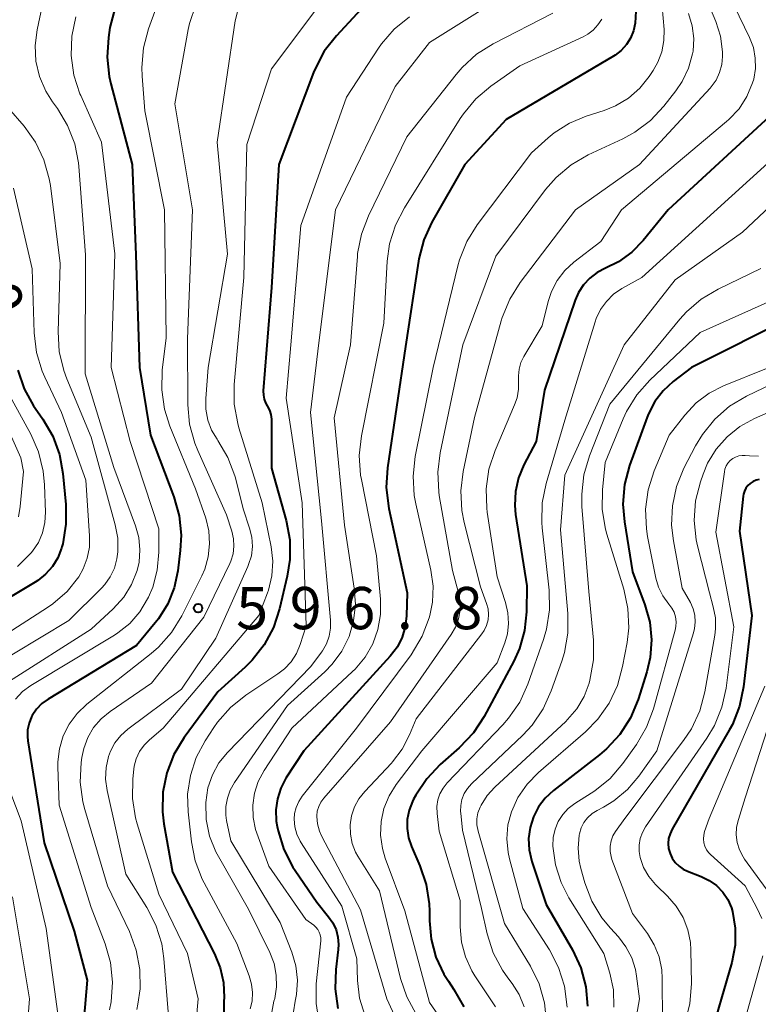
# Model space of a CAD drawing. Units: metres. Extents: x -72000 to -70000, y 19500 to 21000.
# Drawn here: x -71401 to -71336, y 20181 to 20268 of the extents above; entities that cross this region are included whole.
import ezdxf

# ---------------------------------------------------------------- set-up
doc = ezdxf.new("R2010")
doc.units = ezdxf.units.M
for name, color, linetype, lineweight in [('710100_等高線(計曲線)', 7, 'Continuous', 40), ('710200_等高線(主曲線)', 7, 'Continuous', 13), ('731200_図化機測定による標高点', 7, 'Continuous', 40)]:
    doc.layers.add(name, color=color, linetype=linetype, lineweight=lineweight)
doc.styles.add('Style-WORKING', font='MS Gothic.ttf')

msp = doc.modelspace()

# ---------------------------------------------------------------- linework, layer by layer
at = {"layer": '710100_等高線(計曲線)', "linetype": 'Continuous', "lineweight": 40, "flags": 128}
for points, elevation in [([(-71369.65, 20270.35), (-71373.26, 20266.43), (-71374.33, 20265.06), (-71375.14, 20263.51), (-71375.28, 20263.17), (-71378.35, 20255), (-71379, 20244.11), (-71379.74, 20234.93), (-71379.73, 20234.56), (-71379.67, 20234.2), (-71379.54, 20233.86), (-71379.4, 20233.6), (-71379.2, 20233.23), (-71379.06, 20232.84), (-71379, 20232.42), (-71379, 20232.28), (-71379, 20228.07), (-71377.71, 20223.43), (-71377.39, 20221.71), (-71377.38, 20219.97), (-71377.61, 20218.49), (-71378.29, 20215.58), (-71378.83, 20213.93), (-71379.65, 20212.39), (-71380.73, 20211.02), (-71381.34, 20210.42), (-71383.78, 20208.22), (-71386.76, 20204.16), (-71387.67, 20202.67), (-71388.3, 20201.04), (-71388.64, 20199.33), (-71388.68, 20197.59), (-71388.55, 20196.5), (-71387.79, 20192.21), (-71384.06, 20184.98), (-71383.56, 20183.74), (-71383.27, 20182.43), (-71383.22, 20181.09), (-71383.24, 20180.78), (-71383.24, 20179.32)], 590), ([(-71392.89, 20268.93), (-71393.34, 20267.16), (-71393.47, 20266.28), (-71393.59, 20264.54), (-71393.41, 20262.81)], 600), ([(-71346.7, 20268.62), (-71346.76, 20267.55), (-71346.9, 20266.87), (-71347.16, 20266.23), (-71347.53, 20265.65), (-71347.99, 20265.14), (-71348.54, 20264.71), (-71348.68, 20264.63), (-71358.19, 20259), (-71361.87, 20255), (-71364.78, 20249.91), (-71365.51, 20248.33), (-71365.96, 20246.65), (-71365.99, 20246.43), (-71367.13, 20238.87), (-71368.73, 20228.09)], 580), ([(-71393.41, 20262.81), (-71393.26, 20262.17), (-71391.36, 20255), (-71391.04, 20247), (-71390.73, 20237), (-71389.74, 20231), (-71387.67, 20225.52), (-71387.2, 20223.84), (-71387.02, 20222.11), (-71387.1, 20220.75), (-71387.32, 20218.96), (-71387.64, 20217.45), (-71388.22, 20216.02), (-71389.04, 20214.71), (-71389.32, 20214.36), (-71391, 20212.35), (-71398.83, 20207.58), (-71399.38, 20207.18), (-71399.86, 20206.68), (-71400.24, 20206.12), (-71400.3, 20206), (-71400.52, 20205.44), (-71400.64, 20204.85), (-71400.66, 20204.25), (-71400.62, 20203.89), (-71399.17, 20194.83), (-71396.52, 20187), (-71395.37, 20182.63), (-71395.66, 20179.17)], 600), ([(-71334.47, 20259.64), (-71343.82, 20251), (-71346.04, 20248.27), (-71347.05, 20247.23), (-71348.23, 20246.38), (-71349.39, 20245.8), (-71350.12, 20245.43), (-71350.78, 20244.94), (-71351.33, 20244.34), (-71351.78, 20243.66), (-71352.08, 20242.97), (-71354.81, 20235), (-71355.55, 20230.45), (-71356.64, 20228.36), (-71357.11, 20227.21), (-71357.38, 20225.99), (-71357.44, 20224.75)], 570), ([(-71332.75, 20241.53), (-71341.76, 20237), (-71343.38, 20235.76), (-71344.28, 20234.94), (-71345.02, 20233.98), (-71345.58, 20232.9), (-71345.69, 20232.6), (-71347.25, 20228.31), (-71347.7, 20226.62), (-71347.85, 20224.89), (-71347.72, 20223.3), (-71347, 20218.88), (-71345.89, 20215.94), (-71345.46, 20214.42), (-71345.3, 20212.85), (-71345.42, 20211.27), (-71345.72, 20210), (-71346.5, 20207.53), (-71347.17, 20205.92), (-71348.11, 20204.45), (-71349.29, 20203.17), (-71349.92, 20202.64), (-71354.01, 20199.47), (-71354.74, 20198.8), (-71355.34, 20198.01), (-71355.79, 20197.13), (-71356.08, 20196.18), (-71356.21, 20195.2), (-71356.16, 20194.21), (-71355.92, 20193.18), (-71354.64, 20189.36), (-71352.32, 20185.33), (-71351.59, 20183.74), (-71351.14, 20182.06), (-71350.99, 20180.34)], 560), ([(-71401.52, 20236.77), (-71400.95, 20235.12), (-71400.11, 20233.59), (-71399.98, 20233.39), (-71399.29, 20232.42), (-71398.41, 20230.91), (-71397.81, 20229.28), (-71397.51, 20227.59), (-71397.25, 20224.84), (-71397.24, 20223.09), (-71397.53, 20221.37), (-71397.61, 20221.09), (-71397.64, 20220.97), (-71397.97, 20220.12), (-71398.45, 20219.34), (-71399.05, 20218.66), (-71399.75, 20218.09), (-71399.98, 20217.95), (-71409, 20212.57)], 610), ([(-71368.73, 20228.09), (-71368.84, 20226.35), (-71368.61, 20224.5), (-71366.99, 20217.01), (-71367.04, 20214.96), (-71367.15, 20214), (-71367.42, 20213.08), (-71367.85, 20212.23), (-71368.48, 20211.39), (-71376.16, 20203), (-71377.73, 20200.55), (-71378.19, 20199.68), (-71378.49, 20198.73), (-71378.63, 20197.75), (-71378.59, 20196.76), (-71378.51, 20196.28), (-71378.42, 20195.89), (-71377.91, 20194.23), (-71377.12, 20192.68), (-71376.92, 20192.37), (-71375, 20189.55), (-71373.95, 20188.27), (-71373.57, 20187.72), (-71373.29, 20187.11), (-71373.12, 20186.47), (-71373.07, 20185.8), (-71373.09, 20185.36), (-71373.31, 20183.6), (-71373.37, 20181.86), (-71373.13, 20180.13)], 580), ([(-71335.76, 20227.05), (-71336.04, 20226.99), (-71336.31, 20226.88), (-71336.55, 20226.72), (-71336.77, 20226.52), (-71336.94, 20226.3), (-71337.07, 20226.04), (-71337.16, 20225.76), (-71337.19, 20225.58), (-71337.51, 20222.49), (-71336.4, 20215), (-71337.15, 20208.66), (-71337.5, 20206.95), (-71338.14, 20205.33), (-71338.42, 20204.83), (-71343.48, 20196.04), (-71343.67, 20195.64), (-71343.79, 20195.2), (-71343.83, 20194.76), (-71343.79, 20194.32), (-71343.67, 20193.87), (-71343.47, 20193.46), (-71343.2, 20193.08), (-71342.87, 20192.75), (-71342.49, 20192.49), (-71342.13, 20192.32), (-71340.9, 20191.84), (-71340.19, 20191.49), (-71339.55, 20191.03), (-71339, 20190.46), (-71338.55, 20189.8), (-71338.23, 20189.07), (-71338.13, 20188.73), (-71337.88, 20187.26), (-71337.9, 20185.76), (-71338.2, 20184.2), (-71340.29, 20177)], 550), ([(-71357.44, 20224.75), (-71357.36, 20223.95), (-71356.37, 20217.63), (-71356.4, 20215.31), (-71356.57, 20213.66), (-71357.02, 20212.06), (-71357.52, 20210.96), (-71360.14, 20206.05), (-71361.09, 20204.59), (-71362.37, 20203.25), (-71364.05, 20201.77), (-71365.25, 20200.51), (-71366.22, 20199.06), (-71366.41, 20198.69), (-71366.51, 20198.49), (-71366.81, 20197.72), (-71366.97, 20196.91), (-71366.99, 20196.09), (-71366.87, 20195.28), (-71366.6, 20194.49), (-71365.85, 20192.79), (-71365.29, 20191.14), (-71365.02, 20189.41), (-71365, 20188.75), (-71365, 20187.91), (-71364.86, 20186.27), (-71364.43, 20184.67), (-71363.73, 20183.17), (-71363.33, 20182.54), (-71362.83, 20181.81), (-71361.97, 20180.29)], 570)]:
    msp.add_lwpolyline(points, dxfattribs=dict(at, elevation=elevation))
at = {"layer": '710200_等高線(主曲線)', "linetype": 'Continuous', "lineweight": 13, "flags": 128}
for points, elevation in [([(-71342.17, 20273.83), (-71339.62, 20267.71), (-71339.2, 20266.39), (-71339.02, 20265.01), (-71339.01, 20264.59), (-71339.08, 20263.87), (-71339.28, 20263.16), (-71339.59, 20262.5), (-71340.01, 20261.9), (-71340.12, 20261.78), (-71346.37, 20255), (-71352.05, 20251), (-71356.96, 20244.54), (-71357.89, 20243.06), (-71358.55, 20241.45), (-71358.64, 20241.14), (-71361, 20232.57), (-71362.01, 20227.78), (-71362.22, 20226.05), (-71362.13, 20224.31), (-71361.92, 20223.26), (-71360.47, 20217.53), (-71359.94, 20216.06), (-71359.81, 20215.58), (-71359.77, 20215.09), (-71359.81, 20214.6), (-71359.94, 20214.12), (-71360.15, 20213.67), (-71360.36, 20213.36), (-71366.18, 20205.82), (-71366.76, 20204.41), (-71367.41, 20203.14), (-71368.27, 20202.01), (-71368.38, 20201.89), (-71370.75, 20199.39), (-71371.27, 20198.74), (-71371.66, 20198.02), (-71371.92, 20197.23), (-71372.04, 20196.42), (-71372.02, 20195.59), (-71371.85, 20194.78), (-71371.55, 20194.01), (-71371.35, 20193.65), (-71369.44, 20190.56), (-71367.57, 20182.8), (-71367.01, 20181.15), (-71366.18, 20179.62)], 574), ([(-71356.33, 20271.28), (-71365, 20265.85), (-71368.06, 20261.94), (-71373.33, 20251), (-71374.82, 20239.18), (-71375.56, 20233), (-71374.59, 20223.41), (-71373.78, 20214.57), (-71373.78, 20213.86), (-71373.9, 20213.15), (-71374.14, 20212.47), (-71374.5, 20211.85), (-71374.58, 20211.74), (-71375.53, 20210.47), (-71382.91, 20202.85), (-71383.67, 20201.92), (-71384.26, 20200.86), (-71384.65, 20199.72), (-71384.85, 20198.42), (-71384.81, 20196.91), (-71384.5, 20195.43), (-71383.94, 20194.02), (-71383.72, 20193.61), (-71381.05, 20188.95), (-71379.16, 20185.09), (-71378.79, 20184.11), (-71378.59, 20183.09), (-71378.57, 20182.05), (-71378.73, 20181.02), (-71378.8, 20180.77), (-71378.99, 20179.81)], 586), ([(-71338.89, 20271), (-71336.61, 20266.27), (-71336.28, 20265.39), (-71336.11, 20264.46), (-71336.09, 20263.52), (-71336.25, 20262.59), (-71336.34, 20262.27), (-71336.85, 20261.06), (-71337.55, 20259.96), (-71338.44, 20259.01), (-71338.65, 20258.82), (-71347.96, 20251), (-71349.81, 20248.19), (-71352.19, 20246.35), (-71353, 20245.6), (-71353.67, 20244.73), (-71354.18, 20243.74), (-71354.47, 20242.85), (-71355, 20240.71), (-71356.63, 20237.98), (-71356.9, 20237.43), (-71357.06, 20236.85), (-71357.12, 20236.25), (-71357.11, 20235.87), (-71357.1, 20235.09), (-71357.23, 20234.32), (-71357.45, 20233.68), (-71359.19, 20229.63), (-71359.73, 20227.97), (-71359.98, 20226.25), (-71359.93, 20224.51), (-71359.88, 20224.17), (-71359, 20218.42), (-71358.25, 20216.15), (-71358.04, 20215.24), (-71357.98, 20214.3), (-71358.09, 20213.38), (-71358.33, 20212.57), (-71359, 20210.79), (-71365.67, 20203), (-71367.95, 20200), (-71368.59, 20198.99), (-71369.04, 20197.88), (-71369.29, 20196.71), (-71369.34, 20195.51), (-71369.18, 20194.32), (-71368.92, 20193.47), (-71367.2, 20188.8)], 572), ([(-71385.72, 20269.18), (-71386.28, 20267.53), (-71386.4, 20266.98), (-71387.6, 20260.4), (-71386.02, 20251), (-71386.45, 20239.55), (-71386.43, 20233.7), (-71386.28, 20231.96), (-71385.82, 20230.28), (-71385.56, 20229.63), (-71383, 20223.94), (-71382.52, 20222.47), (-71382.37, 20221.81), (-71382.34, 20221.14), (-71382.42, 20220.47), (-71382.62, 20219.83), (-71382.71, 20219.61), (-71385, 20214.84), (-71389.65, 20209), (-71393.33, 20206.48), (-71394.12, 20205.83), (-71394.79, 20205.05), (-71395.31, 20204.16), (-71395.67, 20203.2), (-71395.83, 20202.41), (-71395.89, 20201.94), (-71395.97, 20200.2), (-71395.75, 20198.47), (-71395.57, 20197.77), (-71393.57, 20191), (-71391.62, 20186.95), (-71391.01, 20185.31), (-71390.69, 20183.6), (-71390.67, 20181.86), (-71390.86, 20180.51), (-71390.96, 20180.04)], 596), ([(-71381.82, 20269.38), (-71382.24, 20267.76), (-71383.83, 20257), (-71382.93, 20247.07), (-71384.64, 20237), (-71384.85, 20234.25), (-71384.84, 20233.29), (-71384.66, 20232.34), (-71384.32, 20231.44), (-71383.84, 20230.63), (-71383.76, 20230.51), (-71382.88, 20229.01), (-71382.27, 20227.38), (-71382.22, 20227.2), (-71381.53, 20224.47), (-71380.95, 20222.74), (-71380.76, 20221.94), (-71380.71, 20221.12), (-71380.8, 20220.3), (-71381.04, 20219.52), (-71381.11, 20219.33), (-71383.94, 20213), (-71387, 20208.46), (-71391.75, 20204.91), (-71392.38, 20204.35), (-71392.9, 20203.69), (-71393.3, 20202.95), (-71393.47, 20202.49), (-71393.68, 20201.5), (-71393.73, 20200.48), (-71393.59, 20199.48), (-71391.94, 20192.06), (-71390.07, 20189.08), (-71389.27, 20187.53)], 594), ([(-71374.45, 20269.55), (-71379, 20263.5), (-71381.2, 20256.8), (-71381.47, 20245), (-71382.31, 20235.48), (-71382.31, 20233.74), (-71382.01, 20232.02), (-71381.9, 20231.64), (-71379.84, 20225), (-71379.05, 20221.1), (-71378.9, 20219.81), (-71378.98, 20218.51), (-71379.29, 20217.25), (-71379.38, 20217), (-71380.13, 20215), (-71388.61, 20205), (-71389.83, 20203.97), (-71390.32, 20203.49), (-71390.71, 20202.92), (-71391.01, 20202.29), (-71391.18, 20201.63), (-71391.22, 20201.36), (-71391.31, 20200.52), (-71391.34, 20198.77), (-71391.07, 20197.05), (-71390.92, 20196.51), (-71389, 20190.28), (-71386.45, 20185), (-71385.53, 20181), (-71385.68, 20179)], 592), ([(-71399.36, 20269.06), (-71399.8, 20266.96), (-71399.97, 20265.57), (-71399.9, 20264.17), (-71399.58, 20262.81), (-71399.04, 20261.53), (-71398.43, 20260.57), (-71398, 20259.98), (-71397.1, 20258.48), (-71396.47, 20256.86), (-71396.13, 20255.15), (-71396.1, 20254.84), (-71395.5, 20247), (-71395.55, 20236.45), (-71393, 20228.14), (-71391.07, 20222.96), (-71390.78, 20221.91), (-71390.68, 20220.83), (-71390.76, 20219.74), (-71390.93, 20219), (-71391.42, 20217.76)], 604), ([(-71389.23, 20268.91), (-71389.91, 20267.04), (-71390.36, 20265.35), (-71390.51, 20263.61), (-71390.48, 20262.84)], 598), ([(-71354.05, 20268.43), (-71359.34, 20265.71), (-71360.82, 20264.79), (-71362.11, 20263.62), (-71362.63, 20263.01), (-71367, 20257.46), (-71370.42, 20250.46), (-71371.04, 20248.83), (-71371.38, 20247.12), (-71371.4, 20246.84), (-71372.01, 20239), (-71373.46, 20232.54), (-71372.53, 20223), (-71371.67, 20217.42), (-71371.57, 20215.97), (-71371.73, 20214.53), (-71372.14, 20213.14), (-71372.78, 20211.84), (-71373.64, 20210.67), (-71374.28, 20210.01), (-71377.58, 20207), (-71382.3, 20200.17), (-71382.68, 20199.51), (-71382.93, 20198.79), (-71383.06, 20198.04), (-71383.05, 20197.28), (-71382.99, 20196.82), (-71382.62, 20195), (-71378.23, 20187.77), (-71377.2, 20185.13), (-71376.85, 20183.91), (-71376.71, 20182.65), (-71376.79, 20181.38), (-71376.91, 20180.78), (-71377.05, 20179.84)], 584), ([(-71344.36, 20269), (-71344.2, 20267), (-71344.21, 20266), (-71344.39, 20265.01), (-71344.74, 20264.08), (-71345.17, 20263.34), (-71345.52, 20262.81), (-71346.36, 20261.78), (-71347.36, 20260.91), (-71348.49, 20260.22), (-71349.52, 20259.81), (-71351.11, 20259.31), (-71352.59, 20258.69), (-71353.95, 20257.82), (-71354.48, 20257.37), (-71355.96, 20256.04), (-71360.76, 20249.65), (-71361.68, 20248.17), (-71362.33, 20246.55), (-71362.48, 20246.01), (-71364.68, 20237), (-71366.27, 20229.1), (-71366.46, 20227.37), (-71366.35, 20225.63), (-71366.22, 20224.91), (-71364.88, 20219.03), (-71364.69, 20217.61), (-71364.74, 20216.18), (-71364.98, 20215), (-71365.04, 20214.78), (-71365.65, 20213.15), (-71366.64, 20211.52), (-71371.47, 20205), (-71376.29, 20198.97), (-71376.6, 20198.49), (-71376.83, 20197.97), (-71376.96, 20197.42)], 578), ([(-71342.02, 20268.4), (-71341.7, 20267.31), (-71341.57, 20266.19), (-71341.63, 20265.06), (-71341.67, 20264.83), (-71342.02, 20263.57), (-71342.58, 20262.38), (-71343.16, 20261.54), (-71344.22, 20260.18), (-71345.41, 20258.91), (-71346.8, 20257.87), (-71347.85, 20257.3), (-71350.92, 20255.87), (-71352.43, 20254.99), (-71353.76, 20253.87), (-71354.7, 20252.79), (-71359.12, 20246.88), (-71362.03, 20239), (-71364.06, 20229.43), (-71364.27, 20227.7), (-71364.18, 20225.96), (-71364.13, 20225.63), (-71362.96, 20219), (-71362.42, 20217), (-71362.29, 20216.24), (-71362.29, 20215.46), (-71362.42, 20214.7), (-71362.68, 20213.97), (-71363.07, 20213.3), (-71368.45, 20205.55), (-71374.38, 20198.79), (-71374.64, 20198.44), (-71374.83, 20198.05), (-71374.95, 20197.64), (-71375, 20197.21)], 576), ([(-71396.37, 20268.12), (-71396.73, 20266.41), (-71396.79, 20264.67), (-71396.55, 20262.95), (-71396.01, 20261.29), (-71395.93, 20261.12), (-71394.09, 20257), (-71392.9, 20247.1), (-71393.23, 20237), (-71391.55, 20230.45), (-71389, 20222.7), (-71389, 20220.61), (-71389.14, 20219.03), (-71389.55, 20217.51), (-71389.92, 20216.63), (-71390, 20216.47), (-71390.69, 20215.31), (-71391.58, 20214.3), (-71392.63, 20213.45), (-71392.95, 20213.25), (-71400.35, 20208.78), (-71401.1, 20208.24), (-71401.73, 20207.57)], 602), ([(-71349.72, 20267.92), (-71350.06, 20267.4), (-71350.48, 20266.94), (-71350.97, 20266.57), (-71351.38, 20266.35), (-71357, 20263.76), (-71359.56, 20261.96), (-71360.89, 20260.83), (-71362, 20259.5), (-71362.27, 20259.1), (-71367.23, 20251.18), (-71368.03, 20249.63), (-71368.54, 20247.96), (-71368.75, 20246.43), (-71369.06, 20240.94), (-71371.04, 20230.94), (-71371.23, 20229.2), (-71371.11, 20227.46), (-71371.04, 20227.06), (-71369.71, 20220.29), (-71369.36, 20216.46), (-71369.35, 20215.1), (-71369.58, 20213.76), (-71370.04, 20212.48), (-71370.71, 20211.29), (-71371.58, 20210.25), (-71371.82, 20210.02), (-71377.22, 20205)], 582), ([(-71366.76, 20268.12), (-71368.12, 20267.02), (-71369.26, 20265.71), (-71369.52, 20265.33), (-71372.37, 20261), (-71376.41, 20249.59)], 588), ([(-71390.48, 20262.84), (-71390.24, 20259.76), (-71388.5, 20251), (-71388.36, 20239.64), (-71388.7, 20236.77), (-71388.75, 20235.03), (-71388.5, 20233.3), (-71388.02, 20231.81), (-71385.75, 20226.25), (-71384.85, 20223.63), (-71384.57, 20222.51), (-71384.5, 20221.35), (-71384.62, 20220.21), (-71384.94, 20219.1), (-71385.2, 20218.52), (-71386.97, 20214.98), (-71387.88, 20213.5), (-71389.04, 20212.2), (-71389.7, 20211.62), (-71395.39, 20207.12), (-71396.25, 20206.31), (-71396.95, 20205.37), (-71397.48, 20204.31), (-71397.82, 20203.18), (-71397.96, 20202.01), (-71397.96, 20201.58), (-71397.84, 20198.16), (-71395, 20189.1), (-71393.77, 20185.87), (-71393.29, 20184.2), (-71393.11, 20182.46), (-71393.24, 20180.72), (-71393.38, 20180.01)], 598), ([(-71402.33, 20260.01), (-71400.96, 20258.4), (-71399.94, 20256.99), (-71399.19, 20255.42), (-71398.72, 20253.74), (-71398.62, 20253.14), (-71397.76, 20246.24), (-71397.94, 20240.16), (-71397.84, 20238.42), (-71397.44, 20236.72), (-71397.17, 20235.99), (-71395, 20230.81), (-71392.87, 20223.03), (-71392.65, 20221.85), (-71392.65, 20220.65), (-71392.73, 20220.02), (-71392.95, 20219.2), (-71393.31, 20218.44), (-71393.79, 20217.74), (-71394.1, 20217.41), (-71397, 20214.55), (-71404.38, 20210.11)], 606), ([(-71327.93, 20257.76), (-71337.24, 20249), (-71343.22, 20244.78), (-71347.73, 20239), (-71353, 20227.45), (-71353.39, 20222.61), (-71352.73, 20215.16), (-71352.73, 20213.42), (-71353.03, 20211.7), (-71353.27, 20210.95), (-71354.2, 20208.3), (-71354.92, 20206.71), (-71355.91, 20205.28), (-71356.73, 20204.39), (-71361.28, 20200.06), (-71361.64, 20199.65), (-71361.92, 20199.19), (-71362.12, 20198.68), (-71362.23, 20198.15), (-71362.24, 20197.6), (-71362.23, 20197.47), (-71362.06, 20195.94), (-71360.38, 20189), (-71359.88, 20186.74), (-71359.35, 20185.08), (-71358.54, 20183.54), (-71358.06, 20182.86), (-71357.66, 20182.34), (-71357.04, 20181.36), (-71356.6, 20180.29)], 566), ([(-71335, 20255.13), (-71346.18, 20245), (-71347.95, 20244), (-71348.68, 20243.5), (-71349.31, 20242.87), (-71349.83, 20242.15), (-71350.21, 20241.35), (-71350.31, 20241.06), (-71353, 20232.33), (-71354.66, 20226.7), (-71355, 20224.99), (-71355.04, 20223.25), (-71355, 20222.79), (-71354.4, 20217.25), (-71354.36, 20215.51), (-71354.63, 20213.79), (-71354.9, 20212.86), (-71356.29, 20208.91), (-71357, 20207.32), (-71357.99, 20205.88), (-71358.49, 20205.31), (-71363.43, 20200.14), (-71363.79, 20199.69), (-71364.07, 20199.18), (-71364.26, 20198.63), (-71364.34, 20198.06), (-71364.32, 20197.44), (-71364.13, 20195.87), (-71362.28, 20189.72), (-71362.29, 20187.36), (-71362.17, 20186.01), (-71361.82, 20184.7), (-71361.26, 20183.47), (-71360.99, 20183.03), (-71359.16, 20180.29)], 568), ([(-71401.89, 20252.9), (-71400.24, 20245.76), (-71400.06, 20240.07), (-71399.85, 20238.34), (-71399.35, 20236.67), (-71399.11, 20236.13), (-71397.64, 20233), (-71395.49, 20227), (-71395.14, 20222.07), (-71395.16, 20221.06), (-71395.35, 20220.07), (-71395.71, 20219.13), (-71396.1, 20218.44), (-71397.15, 20217.14), (-71398.41, 20216.03), (-71398.88, 20215.71), (-71404.72, 20211.95)], 608), ([(-71376.41, 20249.59), (-71377.29, 20239), (-71377.72, 20234.28), (-71376.3, 20225), (-71375.93, 20214.07), (-71376.46, 20212.43), (-71376.8, 20211.63), (-71377.28, 20210.9), (-71377.87, 20210.26), (-71378.44, 20209.82), (-71381.3, 20207.92), (-71382.66, 20206.83), (-71383.81, 20205.52), (-71384.12, 20205.07), (-71384.89, 20203.89), (-71385.69, 20202.41), (-71386.21, 20200.81), (-71386.45, 20199.15), (-71386.41, 20197.57), (-71386.12, 20194.93), (-71385.78, 20193.22), (-71385.15, 20191.6), (-71384.99, 20191.29), (-71382.1, 20185.9), (-71380.99, 20183.03), (-71380.78, 20182.29), (-71380.69, 20181.54), (-71380.74, 20180.78), (-71380.9, 20180.1)], 588), ([(-71335.62, 20245.78), (-71339.4, 20243.96), (-71340.9, 20243.07), (-71342.22, 20241.93), (-71342.79, 20241.3), (-71349, 20233.75), (-71350.81, 20229.16), (-71351.31, 20227.49), (-71351.5, 20225.76), (-71351.48, 20224.68), (-71350.86, 20217.14), (-71350.47, 20212.81), (-71350.46, 20211.06), (-71350.78, 20209.25), (-71350.85, 20209), (-71351.29, 20207.81), (-71351.93, 20206.72), (-71352.75, 20205.76), (-71352.92, 20205.59), (-71359.22, 20199.77), (-71359.89, 20199.03), (-71360.42, 20198.18), (-71360.52, 20197.98), (-71360.7, 20197.48), (-71360.79, 20196.96), (-71360.79, 20196.43), (-71360.69, 20195.87), (-71358.34, 20187.66), (-71356.05, 20183.88), (-71355.28, 20182.32), (-71354.79, 20180.64), (-71354.61, 20178.91)], 564), ([(-71333, 20243.69), (-71341, 20240.11), (-71345.46, 20235.89), (-71346.61, 20234.58), (-71347.52, 20233.1), (-71347.81, 20232.46), (-71349.43, 20228.57), (-71349.66, 20226.14), (-71349.68, 20224.39), (-71349.4, 20222.67), (-71349.27, 20222.22), (-71347.76, 20217.33), (-71347.4, 20215.63), (-71347.33, 20213.89), (-71347.48, 20212.6), (-71347.87, 20210.47), (-71348.33, 20208.79), (-71349.07, 20207.21), (-71350.08, 20205.79), (-71351.17, 20204.69), (-71355.34, 20201.08), (-71356.35, 20200.04), (-71357.17, 20198.85), (-71357.74, 20197.59), (-71358.05, 20196.41), (-71358.14, 20195.19), (-71358.03, 20193.97), (-71357.91, 20193.41), (-71356.72, 20189), (-71354.36, 20185.32), (-71353.55, 20183.77), (-71353.02, 20182.11), (-71352.79, 20180.25)], 562), ([(-71335.1, 20236.9), (-71338.92, 20235.37), (-71340.2, 20234.72), (-71341.35, 20233.87), (-71342.37, 20232.77), (-71343.74, 20231), (-71345.07, 20227.82), (-71345.61, 20226.16)], 558), ([(-71403.4, 20236.6), (-71400.37, 20231.1), (-71399.67, 20229.51), (-71399.26, 20227.81), (-71399.14, 20226.6), (-71399.06, 20224.17), (-71399.12, 20223.24), (-71399.33, 20222.34), (-71399.69, 20221.48), (-71400.2, 20220.71), (-71400.32, 20220.56), (-71401.54, 20219.35)], 612), ([(-71333, 20236.33), (-71336.88, 20234.45), (-71338.38, 20233.56), (-71339.69, 20232.42), (-71340.8, 20231.07), (-71341.41, 20230.04), (-71342.43, 20228.06), (-71343.09, 20226.44), (-71343.46, 20224.74), (-71343.53, 20223), (-71343.37, 20221.62), (-71342.58, 20217.42), (-71341.86, 20216.14), (-71341.62, 20215.6), (-71341.47, 20215.02), (-71341.43, 20214.42), (-71341.49, 20213.83), (-71341.58, 20213.45), (-71344.84, 20203), (-71346.44, 20200.75), (-71347.45, 20199.56), (-71348.65, 20198.56), (-71349.57, 20198), (-71350.13, 20197.71), (-71350.58, 20197.42), (-71350.98, 20197.05), (-71351.3, 20196.62), (-71351.55, 20196.15), (-71351.71, 20195.63), (-71351.73, 20195.51), (-71351.83, 20194.35), (-71351.72, 20193.19), (-71351.58, 20192.55), (-71351.22, 20191.29), (-71350.6, 20189.66), (-71349.71, 20188.17), (-71348.96, 20187.25), (-71348.25, 20186.48), (-71347.58, 20185.61), (-71347.07, 20184.63), (-71346.74, 20183.58), (-71346.63, 20183), (-71346.38, 20181), (-71347.93, 20172.07)], 556), ([(-71330.44, 20235), (-71336.18, 20232.48), (-71337.47, 20231.77), (-71338.61, 20230.86), (-71339.57, 20229.76), (-71340.34, 20228.51), (-71340.74, 20227.53), (-71340.97, 20226.86), (-71341.4, 20225.17), (-71341.52, 20223.43), (-71341.34, 20221.7), (-71341.22, 20221.18), (-71340.18, 20217), (-71339.83, 20215.76), (-71339.65, 20214.79), (-71339.63, 20213.8), (-71339.7, 20213.25), (-71340.58, 20208.22)], 554), ([(-71403, 20232.91), (-71401.25, 20229), (-71401, 20227.78)], 614), ([(-71335.83, 20229.12), (-71336.62, 20229.15), (-71336.99, 20229.19), (-71337.28, 20229.2), (-71337.58, 20229.15), (-71337.85, 20229.06), (-71338.11, 20228.92), (-71338.34, 20228.74), (-71338.54, 20228.52), (-71338.69, 20228.27), (-71338.8, 20227.99), (-71338.85, 20227.75), (-71339.61, 20222.39), (-71338.01, 20213.99), (-71338.69, 20208.56), (-71339.06, 20206.86), (-71339.72, 20205.24), (-71340.39, 20204.12), (-71345.84, 20196.25), (-71346.12, 20195.75), (-71346.32, 20195.2), (-71346.41, 20194.63), (-71346.41, 20194.05), (-71346.32, 20193.53), (-71346.01, 20192.65), (-71345.55, 20191.85), (-71344.96, 20191.13), (-71344.84, 20191.01), (-71343.9, 20190.1), (-71343.12, 20189.22), (-71342.51, 20188.21), (-71342.08, 20187.12), (-71341.85, 20185.97), (-71341.81, 20185.32), (-71341.77, 20182.31), (-71341.9, 20180.57), (-71342.33, 20178.89)], 552), ([(-71401, 20227.78), (-71401.29, 20224.66), (-71401.46, 20223.74)], 614), ([(-71345.61, 20226.16), (-71345.84, 20224.43), (-71345.77, 20222.69), (-71345.66, 20222), (-71344.93, 20218.32), (-71344.69, 20217.5), (-71344.32, 20216.74), (-71343.77, 20216), (-71343.51, 20215.66), (-71343.31, 20215.28), (-71343.19, 20214.87), (-71343.13, 20214.44), (-71343.16, 20214.01), (-71343.22, 20213.7), (-71345.14, 20206.72), (-71345.75, 20205.09), (-71346.65, 20203.55), (-71347.86, 20201.87), (-71348.99, 20200.54), (-71350.34, 20199.44), (-71350.66, 20199.23), (-71352.1, 20198.32), (-71352.69, 20197.87), (-71353.19, 20197.33), (-71353.59, 20196.71), (-71353.87, 20196.03), (-71354.04, 20195.31), (-71354.07, 20194.53), (-71353.84, 20192.88), (-71353.33, 20191.31), (-71352.63, 20189.96), (-71349.53, 20185), (-71349.01, 20183.26), (-71348.69, 20181.78), (-71348.64, 20180.26)], 558), ([(-71391.42, 20217.76), (-71392.12, 20216.63), (-71393.06, 20215.58), (-71395, 20213.78), (-71402.26, 20209.16)], 604), ([(-71340.58, 20208.22), (-71341.03, 20206.53), (-71341.77, 20204.95), (-71342.46, 20203.91), (-71347.68, 20197), (-71348.5, 20195.84), (-71348.74, 20195.44), (-71348.9, 20195), (-71348.98, 20194.54), (-71348.98, 20194.07), (-71348.9, 20193.61), (-71348.82, 20193.35), (-71347, 20188.55), (-71345.68, 20186.77), (-71345.07, 20185.78), (-71344.64, 20184.7), (-71344.4, 20183.56), (-71344.36, 20182.79), (-71344.35, 20179)], 554), ([(-71335.26, 20208.74), (-71340.2, 20197), (-71340.6, 20195.82), (-71340.68, 20195.5), (-71340.7, 20195.17), (-71340.66, 20194.83), (-71340.57, 20194.52), (-71340.42, 20194.22), (-71340.23, 20193.95), (-71340.08, 20193.8), (-71337.01, 20191), (-71335.93, 20189), (-71335.54, 20188.1)], 548), ([(-71334.05, 20207.95), (-71337, 20198.81), (-71337.61, 20196.91), (-71337.76, 20196.23), (-71337.8, 20195.55), (-71337.71, 20194.86), (-71337.5, 20194.2), (-71337.19, 20193.59), (-71337.05, 20193.38), (-71334.59, 20189.99)], 546), ([(-71377.22, 20205), (-71379.67, 20201.24), (-71380.19, 20200.28), (-71380.52, 20199.24), (-71380.68, 20198.16), (-71380.64, 20197.07), (-71380.42, 20196), (-71380.31, 20195.69), (-71379.25, 20192.75), (-71375.97, 20188.03), (-71375.27, 20187.52), (-71375.07, 20187.34), (-71374.9, 20187.13), (-71374.78, 20186.9), (-71374.69, 20186.65), (-71374.65, 20186.39), (-71374.65, 20186.13), (-71375.04, 20182.32), (-71375.06, 20180.58), (-71374.78, 20178.86)], 582), ([(-71402.8, 20201), (-71401.21, 20196.79), (-71399, 20187.24), (-71397.87, 20179)], 602), ([(-71376.96, 20197.42), (-71377, 20196.93), (-71376.94, 20196.26), (-71376.76, 20195.6), (-71376.48, 20194.98), (-71376.38, 20194.83), (-71372.79, 20189.21), (-71371.46, 20184.54), (-71371.4, 20182.6), (-71371.21, 20181.04), (-71370.75, 20179.54)], 578), ([(-71375, 20197.21), (-71375, 20197.15), (-71374.94, 20196.5), (-71374.77, 20195.86), (-71374.56, 20195.39), (-71371.13, 20188.87), (-71368.78, 20181), (-71367.14, 20177.37)], 576), ([(-71401.97, 20190.03), (-71400.49, 20181), (-71400.75, 20177.49)], 604), ([(-71367.2, 20188.8), (-71365, 20180.67), (-71363.74, 20178.84)], 572), ([(-71389.27, 20187.53), (-71388.75, 20185.87), (-71388.56, 20184.55), (-71388.18, 20179.82)], 594), ([(-71335.45, 20184.81), (-71337.85, 20176.15)], 548)]:
    msp.add_lwpolyline(points, dxfattribs=dict(at, elevation=elevation))
at = {"layer": '731200_図化機測定による標高点', "linetype": 'Continuous', "lineweight": 40}
msp.add_circle((-71385.53, 20215.65, 596.85), 0.375, dxfattribs=at)

# ---------------------------------------------------------------- texts
at = {"layer": '710100_等高線(計曲線)', "linetype": 'Continuous', "lineweight": 40, "style": 'Style-WORKING'}
msp.add_text('0', height=3.75, rotation=283, dxfattribs=at).set_placement((-71405.173, 20244.112, -9.999))
at = {"layer": '731200_図化機測定による標高点', "linetype": 'Continuous', "lineweight": 40, "style": 'Style-WORKING'}
for s, p in [('5', (-71382.15, 20213.78, -9.999)), ('9', (-71377.4, 20213.78, -9.999)), ('6', (-71372.65, 20213.78, -9.999)), ('8', (-71363.15, 20213.78, -9.999)), ('.', (-71367.9, 20213.78, -9.999))]:
    msp.add_text(s, height=3.75, dxfattribs=at).set_placement(p)

doc.saveas('drawing.dxf')
